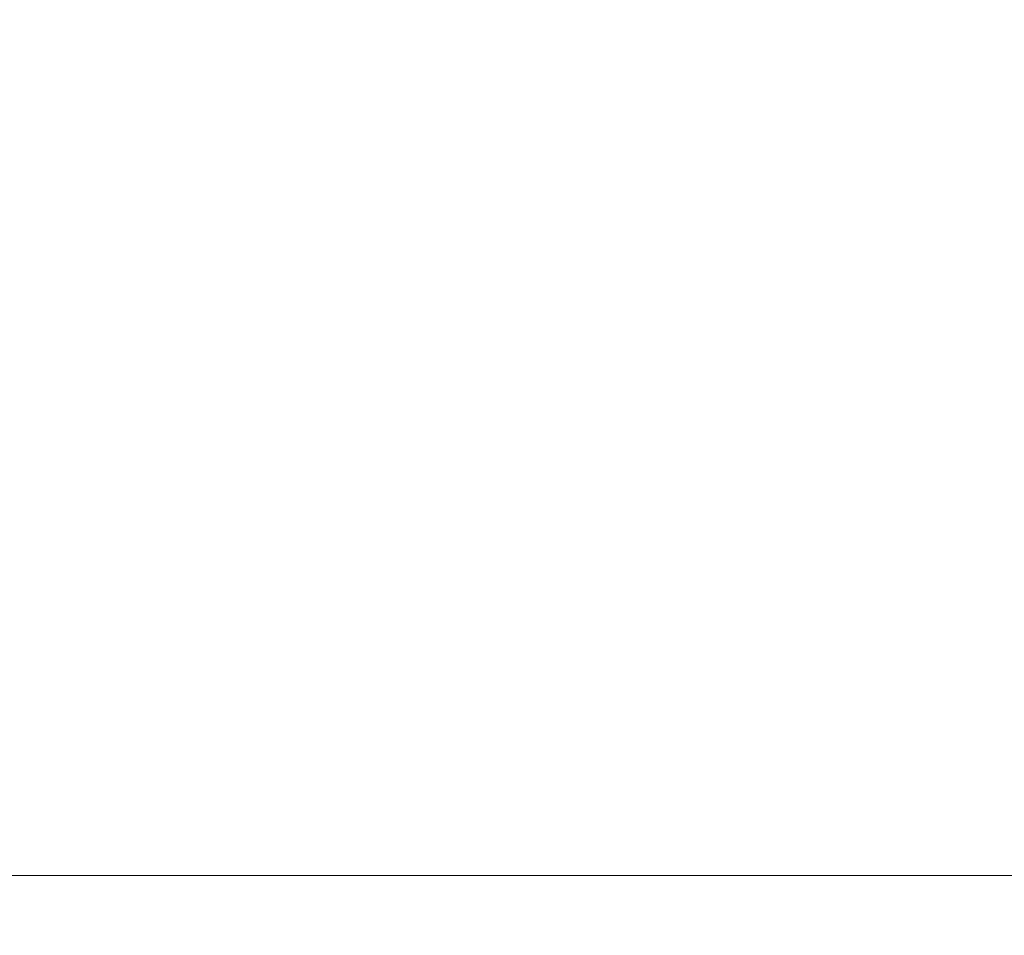
# Model space of a CAD drawing. Extents: x -22.8 to 27.1, y -34.4 to 30.6.
# Drawn here: x 4.7 to 6.3, y -34.4 to -32.9 of the extents above; entities that cross this region are included whole.
import ezdxf

# ---------------------------------------------------------------- set-up
doc = ezdxf.new("R2010")
doc.units = 0
doc.header["$LTSCALE"] = 500
doc.header["$MEASUREMENT"] = 0
doc.layers.add('EXC-CHROM', color=7, linetype='Continuous')

msp = doc.modelspace()

# ---------------------------------------------------------------- linework, layer by layer
at = {"layer": 'EXC-CHROM', "lineweight": 0}
for points, invisible_edges in [([(6.4993, -33.852, -10.7333), (6.0873, -30.747, -10.8583), (6.5523, -30.647, -10.7263), (6.4993, -33.852, -10.7333)], 15), ([(6.0293, -33.852, -10.8673), (5.6073, -30.836, -10.9793), (6.0873, -30.747, -10.8583), (6.0293, -33.852, -10.8673)], 15), ([(6.0873, -30.747, -10.8583), (6.4993, -33.852, -10.7333), (6.0293, -33.852, -10.8673), (6.0873, -30.747, -10.8583)], 15), ([(5.5533, -33.852, -10.9863), (5.1143, -30.914, -11.0873), (5.6073, -30.836, -10.9793), (5.5533, -33.852, -10.9863)], 15), ([(5.6073, -30.836, -10.9793), (6.0293, -33.852, -10.8673), (5.5533, -33.852, -10.9863), (5.6073, -30.836, -10.9793)], 15), ([(5.0733, -33.852, -11.0903), (4.6163, -30.981, -11.1813), (5.1143, -30.914, -11.0873), (5.0733, -33.852, -11.0903)], 15), ([(5.1143, -30.914, -11.0873), (5.5533, -33.852, -10.9863), (5.0733, -33.852, -11.0903), (5.1143, -30.914, -11.0873)], 15), ([(6.0883, -31.011, 17.9937), (6.4983, -33.852, 17.8687), (6.5383, -30.922, 17.8667), (6.0883, -31.011, 17.9937)], 15), ([(4.6163, -30.981, -11.1813), (5.0733, -33.852, -11.0903), (4.5893, -33.852, -11.1793), (4.6163, -30.981, -11.1813)], 15), ([(5.6133, -31.094, 18.1127), (6.0303, -33.852, 18.0027), (6.0883, -31.011, 17.9937), (5.6133, -31.094, 18.1127)], 15), ([(6.4983, -33.852, 17.8687), (6.0883, -31.011, 17.9937), (6.0303, -33.852, 18.0027), (6.4983, -33.852, 17.8687)], 15), ([(5.1223, -31.169, 18.2207), (5.5553, -33.852, 18.1217), (5.6133, -31.094, 18.1127), (5.1223, -31.169, 18.2207)], 15), ([(6.0303, -33.852, 18.0027), (5.6133, -31.094, 18.1127), (5.5553, -33.852, 18.1217), (6.0303, -33.852, 18.0027)], 15), ([(4.6223, -31.235, 18.3147), (5.0753, -33.852, 18.2257), (5.1223, -31.169, 18.2207), (4.6223, -31.235, 18.3147)], 15), ([(5.5553, -33.852, 18.1217), (5.1223, -31.169, 18.2207), (5.0753, -33.852, 18.2257), (5.5553, -33.852, 18.1217)], 15), ([(5.0753, -33.852, 18.2257), (4.6223, -31.235, 18.3147), (4.5903, -33.852, 18.3137), (5.0753, -33.852, 18.2257)], 15), ([(4.5893, -33.852, -11.1793), (5.0683, -34.086, -11.0803), (4.5853, -34.086, -11.1683), (4.5893, -33.852, -11.1793)], 15), ([(5.0693, -34.086, 18.2147), (4.5903, -33.852, 18.3137), (4.5863, -34.086, 18.3037), (5.0693, -34.086, 18.2147)], 15), ([(5.0683, -34.086, -11.0803), (4.5893, -33.852, -11.1793), (5.0733, -33.852, -11.0903), (5.0683, -34.086, -11.0803)], 15), ([(4.5903, -33.852, 18.3137), (5.0693, -34.086, 18.2147), (5.0753, -33.852, 18.2257), (4.5903, -33.852, 18.3137)], 15), ([(5.0733, -33.852, -11.0903), (5.5473, -34.086, -10.9763), (5.0683, -34.086, -11.0803), (5.0733, -33.852, -11.0903)], 15), ([(5.5483, -34.086, 18.1117), (5.0753, -33.852, 18.2257), (5.0693, -34.086, 18.2147), (5.5483, -34.086, 18.1117)], 15), ([(5.5473, -34.086, -10.9763), (5.0733, -33.852, -11.0903), (5.5533, -33.852, -10.9863), (5.5473, -34.086, -10.9763)], 15), ([(5.0753, -33.852, 18.2257), (5.5483, -34.086, 18.1117), (5.5553, -33.852, 18.1217), (5.0753, -33.852, 18.2257)], 15), ([(5.5533, -33.852, -10.9863), (6.0233, -34.086, -10.8573), (5.5473, -34.086, -10.9763), (5.5533, -33.852, -10.9863)], 15), ([(6.0233, -34.086, 17.9927), (5.5553, -33.852, 18.1217), (5.5483, -34.086, 18.1117), (6.0233, -34.086, 17.9927)], 15), ([(6.0233, -34.086, -10.8573), (5.5533, -33.852, -10.9863), (6.0293, -33.852, -10.8673), (6.0233, -34.086, -10.8573)], 15), ([(5.5553, -33.852, 18.1217), (6.0233, -34.086, 17.9927), (6.0303, -33.852, 18.0027), (5.5553, -33.852, 18.1217)], 15), ([(6.0293, -33.852, -10.8673), (6.4933, -34.086, -10.7233), (6.0233, -34.086, -10.8573), (6.0293, -33.852, -10.8673)], 15), ([(6.4933, -34.086, 17.8587), (6.0303, -33.852, 18.0027), (6.0233, -34.086, 17.9927), (6.4933, -34.086, 17.8587)], 15), ([(6.4933, -34.086, -10.7233), (6.0293, -33.852, -10.8673), (6.4993, -33.852, -10.7333), (6.4933, -34.086, -10.7233)], 15), ([(6.0303, -33.852, 18.0027), (6.4933, -34.086, 17.8587), (6.4983, -33.852, 17.8687), (6.0303, -33.852, 18.0027)], 15), ([(4.5853, -34.086, -11.1683), (5.0623, -34.229, -11.0633), (4.5813, -34.229, -11.1513), (4.5853, -34.086, -11.1683)], 15), ([(5.0633, -34.229, 18.1987), (4.5863, -34.086, 18.3037), (4.5813, -34.229, 18.2867), (5.0633, -34.229, 18.1987)], 15), ([(5.0623, -34.229, -11.0633), (4.5853, -34.086, -11.1683), (5.0683, -34.086, -11.0803), (5.0623, -34.229, -11.0633)], 15), ([(4.5863, -34.086, 18.3037), (5.0633, -34.229, 18.1987), (5.0693, -34.086, 18.2147), (4.5863, -34.086, 18.3037)], 15), ([(5.0683, -34.086, -11.0803), (5.5413, -34.229, -10.9603), (5.0623, -34.229, -11.0633), (5.0683, -34.086, -11.0803)], 15), ([(5.5423, -34.229, 18.0957), (5.0693, -34.086, 18.2147), (5.0633, -34.229, 18.1987), (5.5423, -34.229, 18.0957)], 15), ([(5.5413, -34.229, -10.9603), (5.0683, -34.086, -11.0803), (5.5473, -34.086, -10.9763), (5.5413, -34.229, -10.9603)], 15), ([(5.0693, -34.086, 18.2147), (5.5423, -34.229, 18.0957), (5.5483, -34.086, 18.1117), (5.0693, -34.086, 18.2147)], 15), ([(5.5473, -34.086, -10.9763), (6.0173, -34.229, -10.8413), (5.5413, -34.229, -10.9603), (5.5473, -34.086, -10.9763)], 15), ([(6.0173, -34.229, 17.9767), (5.5483, -34.086, 18.1117), (5.5423, -34.229, 18.0957), (6.0173, -34.229, 17.9767)], 15), ([(6.0173, -34.229, -10.8413), (5.5473, -34.086, -10.9763), (6.0233, -34.086, -10.8573), (6.0173, -34.229, -10.8413)], 15), ([(5.5483, -34.086, 18.1117), (6.0173, -34.229, 17.9767), (6.0233, -34.086, 17.9927), (5.5483, -34.086, 18.1117)], 15), ([(6.0173, -34.229, -10.8413), (6.4933, -34.086, -10.7233), (6.4883, -34.229, -10.7063), (6.0173, -34.229, -10.8413)], 15), ([(6.4933, -34.086, -10.7233), (6.0173, -34.229, -10.8413), (6.0233, -34.086, -10.8573), (6.4933, -34.086, -10.7233)], 15), ([(6.4883, -34.229, 17.8417), (6.0233, -34.086, 17.9927), (6.0173, -34.229, 17.9767), (6.4883, -34.229, 17.8417)], 15), ([(6.0233, -34.086, 17.9927), (6.4883, -34.229, 17.8417), (6.4933, -34.086, 17.8587), (6.0233, -34.086, 17.9927)], 15), ([(5.0623, -34.229, -11.0633), (4.5763, -34.308, -11.1273), (4.5813, -34.229, -11.1513), (5.0623, -34.229, -11.0633)], 15), ([(4.5763, -34.308, -11.1273), (5.0623, -34.229, -11.0633), (5.0573, -34.308, -11.0393), (4.5763, -34.308, -11.1273)], 15), ([(5.0573, -34.308, 18.1747), (4.5813, -34.229, 18.2867), (4.5773, -34.308, 18.2627), (5.0573, -34.308, 18.1747)], 15), ([(4.5813, -34.229, 18.2867), (5.0573, -34.308, 18.1747), (5.0633, -34.229, 18.1987), (4.5813, -34.229, 18.2867)], 15), ([(5.5413, -34.229, -10.9603), (5.0573, -34.308, -11.0393), (5.0623, -34.229, -11.0633), (5.5413, -34.229, -10.9603)], 15), ([(5.0573, -34.308, -11.0393), (5.5413, -34.229, -10.9603), (5.5353, -34.308, -10.9363), (5.0573, -34.308, -11.0393)], 15), ([(5.5353, -34.308, 18.0717), (5.0633, -34.229, 18.1987), (5.0573, -34.308, 18.1747), (5.5353, -34.308, 18.0717)], 15), ([(5.0633, -34.229, 18.1987), (5.5353, -34.308, 18.0717), (5.5423, -34.229, 18.0957), (5.0633, -34.229, 18.1987)], 15), ([(6.0173, -34.229, -10.8413), (5.5353, -34.308, -10.9363), (5.5413, -34.229, -10.9603), (6.0173, -34.229, -10.8413)], 15), ([(5.5353, -34.308, -10.9363), (6.0173, -34.229, -10.8413), (6.0103, -34.308, -10.8173), (5.5353, -34.308, -10.9363)], 15), ([(6.0103, -34.308, 17.9527), (5.5423, -34.229, 18.0957), (5.5353, -34.308, 18.0717), (6.0103, -34.308, 17.9527)], 15), ([(5.5423, -34.229, 18.0957), (6.0103, -34.308, 17.9527), (6.0173, -34.229, 17.9767), (5.5423, -34.229, 18.0957)], 15), ([(6.4883, -34.229, -10.7063), (6.0103, -34.308, -10.8173), (6.0173, -34.229, -10.8413), (6.4883, -34.229, -10.7063)], 15), ([(6.0103, -34.308, -10.8173), (6.4883, -34.229, -10.7063), (6.4833, -34.308, -10.6833), (6.0103, -34.308, -10.8173)], 15), ([(6.4823, -34.308, 17.8187), (6.0173, -34.229, 17.9767), (6.0103, -34.308, 17.9527), (6.4823, -34.308, 17.8187)], 15), ([(6.0173, -34.229, 17.9767), (6.4823, -34.308, 17.8187), (6.4883, -34.229, 17.8417), (6.0173, -34.229, 17.9767)], 15), ([(5.0573, -34.308, -11.0393), (4.5703, -34.35, -11.0953), (4.5763, -34.308, -11.1273), (5.0573, -34.308, -11.0393)], 15), ([(4.5703, -34.35, -11.0953), (5.0573, -34.308, -11.0393), (5.0503, -34.35, -11.0073), (4.5703, -34.35, -11.0953)], 11), ([(5.0503, -34.35, 18.1427), (4.5773, -34.308, 18.2627), (4.5713, -34.35, 18.2307), (5.0503, -34.35, 18.1427)], 11), ([(4.5773, -34.308, 18.2627), (5.0503, -34.35, 18.1427), (5.0573, -34.308, 18.1747), (4.5773, -34.308, 18.2627)], 15), ([(5.5353, -34.308, -10.9363), (5.0503, -34.35, -11.0073), (5.0573, -34.308, -11.0393), (5.5353, -34.308, -10.9363)], 15), ([(5.0503, -34.35, -11.0073), (5.5353, -34.308, -10.9363), (5.5273, -34.35, -10.9043), (5.0503, -34.35, -11.0073)], 11), ([(5.5283, -34.35, 18.0396), (5.0573, -34.308, 18.1747), (5.0503, -34.35, 18.1427), (5.5283, -34.35, 18.0396)], 11), ([(5.0573, -34.308, 18.1747), (5.5283, -34.35, 18.0396), (5.5353, -34.308, 18.0717), (5.0573, -34.308, 18.1747)], 15), ([(6.0103, -34.308, -10.8173), (5.5273, -34.35, -10.9043), (5.5353, -34.308, -10.9363), (6.0103, -34.308, -10.8173)], 15), ([(5.5273, -34.35, -10.9043), (6.0103, -34.308, -10.8173), (6.0033, -34.35, -10.7853), (5.5273, -34.35, -10.9043)], 11), ([(6.0033, -34.35, 17.9207), (5.5353, -34.308, 18.0717), (5.5283, -34.35, 18.0396), (6.0033, -34.35, 17.9207)], 11), ([(5.5353, -34.308, 18.0717), (6.0033, -34.35, 17.9207), (6.0103, -34.308, 17.9527), (5.5353, -34.308, 18.0717)], 15), ([(6.4833, -34.308, -10.6833), (6.0033, -34.35, -10.7853), (6.0103, -34.308, -10.8173), (6.4833, -34.308, -10.6833)], 15), ([(6.0033, -34.35, -10.7853), (6.4833, -34.308, -10.6833), (6.4763, -34.35, -10.6513), (6.0033, -34.35, -10.7853)], 11), ([(6.4823, -34.308, 17.8187), (6.0033, -34.35, 17.9207), (6.4763, -34.35, 17.7867), (6.4823, -34.308, 17.8187)], 13), ([(6.0033, -34.35, 17.9207), (6.4823, -34.308, 17.8187), (6.0103, -34.308, 17.9527), (6.0033, -34.35, 17.9207)], 15), ([(4.5633, -34.383, -11.0533), (5.0503, -34.35, -11.0073), (5.0423, -34.383, -10.9663), (4.5633, -34.383, -11.0533)], 15), ([(5.0503, -34.35, -11.0073), (4.5633, -34.383, -11.0533), (4.5703, -34.35, -11.0953), (5.0503, -34.35, -11.0073)], 15), ([(5.0423, -34.383, 18.1017), (4.5713, -34.35, 18.2307), (4.5643, -34.383, 18.1887), (5.0423, -34.383, 18.1017)], 15), ([(4.5713, -34.35, 18.2307), (5.0423, -34.383, 18.1017), (5.0503, -34.35, 18.1427), (4.5713, -34.35, 18.2307)], 15), ([(5.5193, -34.383, 17.9987), (5.0503, -34.35, 18.1427), (5.0423, -34.383, 18.1017), (5.5193, -34.383, 17.9987)], 15), ([(5.0423, -34.383, -10.9663), (5.5273, -34.35, -10.9043), (5.5183, -34.383, -10.8633), (5.0423, -34.383, -10.9663)], 15), ([(5.5273, -34.35, -10.9043), (5.0423, -34.383, -10.9663), (5.0503, -34.35, -11.0073), (5.5273, -34.35, -10.9043)], 15), ([(5.0503, -34.35, 18.1427), (5.5193, -34.383, 17.9987), (5.5283, -34.35, 18.0396), (5.0503, -34.35, 18.1427)], 15), ([(5.5183, -34.383, -10.8633), (6.0033, -34.35, -10.7853), (5.9943, -34.383, -10.7443), (5.5183, -34.383, -10.8633)], 15), ([(6.0033, -34.35, -10.7853), (5.5183, -34.383, -10.8633), (5.5273, -34.35, -10.9043), (6.0033, -34.35, -10.7853)], 15), ([(5.9943, -34.383, 17.8797), (5.5283, -34.35, 18.0396), (5.5193, -34.383, 17.9987), (5.9943, -34.383, 17.8797)], 15), ([(5.5283, -34.35, 18.0396), (5.9943, -34.383, 17.8797), (6.0033, -34.35, 17.9207), (5.5283, -34.35, 18.0396)], 15), ([(5.9943, -34.383, 17.8797), (6.4763, -34.35, 17.7867), (6.0033, -34.35, 17.9207), (5.9943, -34.383, 17.8797)], 15), ([(6.4763, -34.35, 17.7867), (5.9943, -34.383, 17.8797), (6.4683, -34.383, 17.7457), (6.4763, -34.35, 17.7867)], 15), ([(5.9943, -34.383, -10.7443), (6.4763, -34.35, -10.6513), (6.4693, -34.383, -10.6103), (5.9943, -34.383, -10.7443)], 15), ([(6.4763, -34.35, -10.6513), (5.9943, -34.383, -10.7443), (6.0033, -34.35, -10.7853), (6.4763, -34.35, -10.6513)], 15), ([(4.5623, -34.407, -10.9413), (5.0423, -34.383, -10.9663), (5.0333, -34.407, -10.8423), (4.5623, -34.407, -10.9413)], 15), ([(5.0423, -34.383, -10.9663), (4.5623, -34.407, -10.9413), (4.5633, -34.383, -11.0533), (5.0423, -34.383, -10.9663)], 15), ([(4.5633, -34.407, 18.0767), (5.0423, -34.383, 18.1017), (4.5643, -34.383, 18.1887), (4.5633, -34.407, 18.0767)], 15), ([(5.0423, -34.383, 18.1017), (4.5633, -34.407, 18.0767), (5.0333, -34.407, 17.9777), (5.0423, -34.383, 18.1017)], 15), ([(5.0333, -34.407, 17.9777), (5.5193, -34.383, 17.9987), (5.0423, -34.383, 18.1017), (5.0333, -34.407, 17.9777)], 15), ([(5.5193, -34.383, 17.9987), (5.0333, -34.407, 17.9777), (5.5033, -34.407, 17.8897), (5.5193, -34.383, 17.9987)], 15), ([(5.0333, -34.407, -10.8423), (5.5183, -34.383, -10.8633), (5.5033, -34.407, -10.7533), (5.0333, -34.407, -10.8423)], 15), ([(5.5183, -34.383, -10.8633), (5.0333, -34.407, -10.8423), (5.0423, -34.383, -10.9663), (5.5183, -34.383, -10.8633)], 15), ([(5.5033, -34.407, 17.8897), (5.9943, -34.383, 17.8797), (5.5193, -34.383, 17.9987), (5.5033, -34.407, 17.8897)], 15), ([(5.9943, -34.383, 17.8797), (5.5033, -34.407, 17.8897), (5.9683, -34.407, 17.7867), (5.9943, -34.383, 17.8797)], 15), ([(5.5033, -34.407, -10.7533), (5.9943, -34.383, -10.7443), (5.9683, -34.407, -10.6513), (5.5033, -34.407, -10.7533)], 15), ([(5.9943, -34.383, -10.7443), (5.5033, -34.407, -10.7533), (5.5183, -34.383, -10.8633), (5.9943, -34.383, -10.7443)], 15), ([(6.4243, -34.407, 17.6437), (5.9943, -34.383, 17.8797), (5.9683, -34.407, 17.7867), (6.4243, -34.407, 17.6437)], 15), ([(5.9943, -34.383, -10.7443), (6.4253, -34.407, -10.5083), (5.9683, -34.407, -10.6513), (5.9943, -34.383, -10.7443)], 15), ([(5.9943, -34.383, 17.8797), (6.4243, -34.407, 17.6437), (6.4683, -34.383, 17.7457), (5.9943, -34.383, 17.8797)], 15), ([(6.4253, -34.407, -10.5083), (5.9943, -34.383, -10.7443), (6.4693, -34.383, -10.6103), (6.4253, -34.407, -10.5083)], 15), ([(5.0333, -34.407, -10.8423), (4.5763, -34.423, -10.6953), (4.5623, -34.407, -10.9413), (5.0333, -34.407, -10.8423)], 15), ([(4.5763, -34.423, 17.8307), (5.0333, -34.407, 17.9777), (4.5633, -34.407, 18.0767), (4.5763, -34.423, 17.8307)], 15), ([(5.0333, -34.407, 17.9777), (4.5763, -34.423, 17.8307), (5.0253, -34.424, 17.6967), (5.0333, -34.407, 17.9777)], 15), ([(4.5763, -34.423, -10.6953), (5.0333, -34.407, -10.8423), (5.0253, -34.424, -10.5603), (4.5763, -34.423, -10.6953)], 15), ([(5.5033, -34.407, 17.8897), (5.0253, -34.424, 17.6967), (5.4763, -34.423, 17.6517), (5.5033, -34.407, 17.8897)], 15), ([(5.0253, -34.424, 17.6967), (5.5033, -34.407, 17.8897), (5.0333, -34.407, 17.9777), (5.0253, -34.424, 17.6967)], 15), ([(5.5033, -34.407, -10.7533), (5.0253, -34.424, -10.5603), (5.0333, -34.407, -10.8423), (5.5033, -34.407, -10.7533)], 15), ([(5.0253, -34.424, -10.5603), (5.5033, -34.407, -10.7533), (5.4763, -34.423, -10.5163), (5.0253, -34.424, -10.5603)], 15), ([(5.9093, -34.422, 17.5967), (5.5033, -34.407, 17.8897), (5.4763, -34.423, 17.6517), (5.9093, -34.422, 17.5967)], 15), ([(5.5033, -34.407, -10.7533), (5.9093, -34.422, -10.4603), (5.4763, -34.423, -10.5163), (5.5033, -34.407, -10.7533)], 15), ([(5.5033, -34.407, 17.8897), (5.9093, -34.422, 17.5967), (5.9683, -34.407, 17.7867), (5.5033, -34.407, 17.8897)], 15), ([(5.9093, -34.422, -10.4603), (5.5033, -34.407, -10.7533), (5.9683, -34.407, -10.6513), (5.9093, -34.422, -10.4603)], 15), ([(6.3093, -34.423, 17.4297), (5.9683, -34.407, 17.7867), (5.9093, -34.422, 17.5967), (6.3093, -34.423, 17.4297)], 15), ([(5.9683, -34.407, -10.6513), (6.3093, -34.423, -10.2943), (5.9093, -34.422, -10.4603), (5.9683, -34.407, -10.6513)], 15), ([(5.9683, -34.407, 17.7867), (6.3093, -34.423, 17.4297), (6.4243, -34.407, 17.6437), (5.9683, -34.407, 17.7867)], 15), ([(6.3093, -34.423, -10.2943), (5.9683, -34.407, -10.6513), (6.4253, -34.407, -10.5083), (6.3093, -34.423, -10.2943)], 15), ([(6.7463, -34.424, 17.2047), (6.4243, -34.407, 17.6437), (6.3093, -34.423, 17.4297), (6.7463, -34.424, 17.2047)], 15), ([(6.4253, -34.407, -10.5083), (6.7463, -34.424, -10.0683), (6.3093, -34.423, -10.2943), (6.4253, -34.407, -10.5083)], 15), ([(4.4493, -34.439, 16.8627), (5.0203, -34.435, 17.2007), (4.5543, -34.433, 17.4327), (4.4493, -34.439, 16.8627)], 15), ([(5.0203, -34.435, -10.0633), (4.4493, -34.439, -9.7253), (4.5543, -34.433, -10.2963), (5.0203, -34.435, -10.0633)], 15), ([(5.0203, -34.435, 17.2007), (4.4493, -34.439, 16.8627), (5.0173, -34.441, 16.4317), (5.0203, -34.435, 17.2007)], 15), ([(4.4493, -34.439, -9.7253), (5.0203, -34.435, -10.0633), (5.0173, -34.441, -9.2933), (4.4493, -34.439, -9.7253)], 15), ([(4.5543, -34.433, 17.4327), (5.0253, -34.424, 17.6967), (4.5763, -34.423, 17.8307), (4.5543, -34.433, 17.4327)], 15), ([(5.0253, -34.424, -10.5603), (4.5543, -34.433, -10.2963), (4.5763, -34.423, -10.6953), (5.0253, -34.424, -10.5603)], 15), ([(5.0253, -34.424, 17.6967), (4.5543, -34.433, 17.4327), (5.0203, -34.435, 17.2007), (5.0253, -34.424, 17.6967)], 15), ([(4.5543, -34.433, -10.2963), (5.0253, -34.424, -10.5603), (5.0203, -34.435, -10.0633), (4.5543, -34.433, -10.2963)], 15), ([(5.5883, -34.439, 16.6367), (5.0203, -34.435, 17.2007), (5.0173, -34.441, 16.4317), (5.5883, -34.439, 16.6367)], 15), ([(5.0203, -34.435, -10.0633), (5.5883, -34.439, -9.4993), (5.0173, -34.441, -9.2933), (5.0203, -34.435, -10.0633)], 15), ([(5.4763, -34.423, -10.5163), (5.0203, -34.435, -10.0633), (5.0253, -34.424, -10.5603), (5.4763, -34.423, -10.5163)], 15), ([(5.0203, -34.435, -10.0633), (5.4763, -34.423, -10.5163), (5.4873, -34.433, -10.1113), (5.0203, -34.435, -10.0633)], 15), ([(5.4873, -34.433, 17.2477), (5.0253, -34.424, 17.6967), (5.0203, -34.435, 17.2007), (5.4873, -34.433, 17.2477)], 15), ([(5.0203, -34.435, 17.2007), (5.5883, -34.439, 16.6367), (5.4873, -34.433, 17.2477), (5.0203, -34.435, 17.2007)], 15), ([(5.5883, -34.439, -9.4993), (5.0203, -34.435, -10.0633), (5.4873, -34.433, -10.1113), (5.5883, -34.439, -9.4993)], 15), ([(5.0253, -34.424, 17.6967), (5.4873, -34.433, 17.2477), (5.4763, -34.423, 17.6517), (5.0253, -34.424, 17.6967)], 15), ([(5.4763, -34.423, 17.6517), (5.8253, -34.43, 17.3387), (5.9093, -34.422, 17.5967), (5.4763, -34.423, 17.6517)], 15), ([(5.8253, -34.43, -10.2023), (5.4763, -34.423, -10.5163), (5.9093, -34.422, -10.4603), (5.8253, -34.43, -10.2023)], 15), ([(5.8253, -34.43, 17.3387), (5.4763, -34.423, 17.6517), (5.4873, -34.433, 17.2477), (5.8253, -34.43, 17.3387)], 15), ([(5.4763, -34.423, -10.5163), (5.8253, -34.43, -10.2023), (5.4873, -34.433, -10.1113), (5.4763, -34.423, -10.5163)], 15), ([(5.4873, -34.433, 17.2477), (6.0533, -34.433, 17.0967), (5.8253, -34.43, 17.3387), (5.4873, -34.433, 17.2477)], 15), ([(6.0533, -34.433, -9.9603), (5.4873, -34.433, -10.1113), (5.8253, -34.43, -10.2023), (6.0533, -34.433, -9.9603)], 15), ([(6.0533, -34.433, 17.0967), (5.4873, -34.433, 17.2477), (5.5883, -34.439, 16.6367), (6.0533, -34.433, 17.0967)], 15), ([(5.4873, -34.433, -10.1113), (6.0533, -34.433, -9.9603), (5.5883, -34.439, -9.4993), (5.4873, -34.433, -10.1113)], 15), ([(5.5883, -34.439, 16.6367), (6.4623, -34.436, 16.7257), (6.0533, -34.433, 17.0967), (5.5883, -34.439, 16.6367)], 15), ([(6.4623, -34.436, -9.5883), (5.5883, -34.439, -9.4993), (6.0533, -34.433, -9.9603), (6.4623, -34.436, -9.5883)], 15), ([(6.4623, -34.436, 16.7257), (5.5883, -34.439, 16.6367), (5.9823, -34.442, 15.9787), (6.4623, -34.436, 16.7257)], 15), ([(5.5883, -34.439, -9.4993), (6.4623, -34.436, -9.5883), (5.9823, -34.442, -8.8403), (5.5883, -34.439, -9.4993)], 15), ([(5.8253, -34.43, 17.3387), (6.3093, -34.423, 17.4297), (5.9093, -34.422, 17.5967), (5.8253, -34.43, 17.3387)], 15), ([(6.3093, -34.423, -10.2943), (5.8253, -34.43, -10.2023), (5.9093, -34.422, -10.4603), (6.3093, -34.423, -10.2943)], 15), ([(6.3093, -34.423, 17.4297), (5.8253, -34.43, 17.3387), (6.0533, -34.433, 17.0967), (6.3093, -34.423, 17.4297)], 15), ([(5.8253, -34.43, -10.2023), (6.3093, -34.423, -10.2943), (6.0533, -34.433, -9.9603), (5.8253, -34.43, -10.2023)], 15), ([(5.9823, -34.442, 15.9787), (7.1333, -34.436, 16.3807), (6.4623, -34.436, 16.7257), (5.9823, -34.442, 15.9787)], 15), ([(7.1333, -34.436, 16.3807), (5.9823, -34.442, 15.9787), (6.8743, -34.444, 15.4327), (7.1333, -34.436, 16.3807)], 15), ([(5.9823, -34.442, -8.8403), (7.1333, -34.436, -9.2443), (6.8743, -34.444, -8.2943), (5.9823, -34.442, -8.8403)], 15), ([(7.1333, -34.436, -9.2443), (5.9823, -34.442, -8.8403), (6.4623, -34.436, -9.5883), (7.1333, -34.436, -9.2443)], 15), ([(6.0533, -34.433, 17.0967), (6.7463, -34.424, 17.2047), (6.3093, -34.423, 17.4297), (6.0533, -34.433, 17.0967)], 15), ([(6.7463, -34.424, -10.0683), (6.0533, -34.433, -9.9603), (6.3093, -34.423, -10.2943), (6.7463, -34.424, -10.0683)], 15), ([(6.7463, -34.424, 17.2047), (6.0533, -34.433, 17.0967), (6.4623, -34.436, 16.7257), (6.7463, -34.424, 17.2047)], 15), ([(6.0533, -34.433, -9.9603), (6.7463, -34.424, -10.0683), (6.4623, -34.436, -9.5883), (6.0533, -34.433, -9.9603)], 15), ([(4.0693, -34.442, 16.3257), (3.4933, -34.447, 14.4277), (5.0293, -34.447, 14.9597), (4.0693, -34.442, 16.3257)], 15), ([(3.4933, -34.447, -7.2853), (4.0693, -34.442, -9.1873), (5.0293, -34.447, -7.8193), (3.4933, -34.447, -7.2853)], 15), ([(3.4933, -34.447, 14.4277), (5.0543, -34.448, 12.3447), (5.0293, -34.447, 14.9597), (3.4933, -34.447, 14.4277)], 15), ([(5.0543, -34.448, 12.3447), (3.4933, -34.447, 14.4277), (3.5833, -34.448, 12.3107), (5.0543, -34.448, 12.3447)], 15), ([(3.4933, -34.447, -7.2853), (5.0543, -34.448, -5.2013), (3.5833, -34.448, -5.1653), (3.4933, -34.447, -7.2853)], 15), ([(5.0543, -34.448, -5.2013), (3.4933, -34.447, -7.2853), (5.0293, -34.447, -7.8193), (5.0543, -34.448, -5.2013)], 15), ([(3.5833, -34.448, 12.3107), (5.0673, -34.448, 10.1087), (5.0543, -34.448, 12.3447), (3.5833, -34.448, 12.3107)], 15), ([(5.0673, -34.448, 10.1087), (3.5833, -34.448, 12.3107), (3.5833, -34.448, 10.0917), (5.0673, -34.448, 10.1087)], 15), ([(5.0853, -34.448, 8.1937), (3.5833, -34.448, 10.0917), (3.5843, -34.448, 8.1867), (5.0853, -34.448, 8.1937)], 15), ([(3.5833, -34.448, 10.0917), (5.0853, -34.448, 8.1937), (5.0673, -34.448, 10.1087), (3.5833, -34.448, 10.0917)], 15), ([(5.0673, -34.448, -2.9633), (3.5843, -34.448, -1.0403), (3.5833, -34.448, -2.9443), (5.0673, -34.448, -2.9633)], 15), ([(3.5833, -34.448, -5.1653), (5.0673, -34.448, -2.9633), (3.5833, -34.448, -2.9443), (3.5833, -34.448, -5.1653)], 15), ([(5.0673, -34.448, -2.9633), (3.5833, -34.448, -5.1653), (5.0543, -34.448, -5.2013), (5.0673, -34.448, -2.9633)], 15), ([(5.0993, -34.448, 6.5177), (3.5843, -34.448, 8.1867), (3.5843, -34.448, 6.5167), (5.0993, -34.448, 6.5177)], 15), ([(3.5843, -34.448, 8.1867), (5.0993, -34.448, 6.5177), (5.0853, -34.448, 8.1937), (3.5843, -34.448, 8.1867)], 15), ([(3.5843, -34.448, 5.0037), (5.0933, -34.448, 3.5697), (5.0973, -34.448, 5.0037), (3.5843, -34.448, 5.0037)], 15), ([(5.0933, -34.448, 3.5697), (3.5843, -34.448, 5.0037), (3.5843, -34.448, 3.5707), (5.0933, -34.448, 3.5697)], 15), ([(3.5843, -34.448, 6.5167), (5.0973, -34.448, 5.0037), (5.0993, -34.448, 6.5177), (3.5843, -34.448, 6.5167)], 15), ([(5.0973, -34.448, 5.0037), (3.5843, -34.448, 6.5167), (3.5843, -34.448, 5.0037), (5.0973, -34.448, 5.0037)], 15), ([(5.0973, -34.448, 2.1377), (3.5843, -34.448, 3.5707), (3.5843, -34.448, 2.1387), (5.0973, -34.448, 2.1377)], 15), ([(3.5843, -34.448, 3.5707), (5.0973, -34.448, 2.1377), (5.0933, -34.448, 3.5697), (3.5843, -34.448, 3.5707)], 15), ([(5.0993, -34.448, 0.6247), (3.5843, -34.448, 2.1387), (3.5843, -34.448, 0.6277), (5.0993, -34.448, 0.6247)], 15), ([(3.5843, -34.448, 2.1387), (5.0993, -34.448, 0.6247), (5.0973, -34.448, 2.1377), (3.5843, -34.448, 2.1387)], 15), ([(3.5843, -34.448, -1.0403), (5.0673, -34.448, -2.9633), (5.0853, -34.448, -1.0483), (3.5843, -34.448, -1.0403)], 15), ([(3.5843, -34.448, 0.6277), (5.0853, -34.448, -1.0483), (5.0993, -34.448, 0.6247), (3.5843, -34.448, 0.6277)], 15), ([(5.0853, -34.448, -1.0483), (3.5843, -34.448, 0.6277), (3.5843, -34.448, -1.0403), (5.0853, -34.448, -1.0483)], 15), ([(4.0693, -34.442, 16.3257), (5.0173, -34.441, 16.4317), (4.4493, -34.439, 16.8627), (4.0693, -34.442, 16.3257)], 15), ([(5.0173, -34.441, -9.2933), (4.0693, -34.442, -9.1873), (4.4493, -34.439, -9.7253), (5.0173, -34.441, -9.2933)], 15), ([(5.0173, -34.441, 16.4317), (4.0693, -34.442, 16.3257), (5.0293, -34.447, 14.9597), (5.0173, -34.441, 16.4317)], 15), ([(4.0693, -34.442, -9.1873), (5.0173, -34.441, -9.2933), (5.0293, -34.447, -7.8193), (4.0693, -34.442, -9.1873)], 15), ([(5.0173, -34.441, 16.4317), (5.9823, -34.442, 15.9787), (5.5883, -34.439, 16.6367), (5.0173, -34.441, 16.4317)], 15), ([(5.9823, -34.442, -8.8403), (5.0173, -34.441, -9.2933), (5.5883, -34.439, -9.4993), (5.9823, -34.442, -8.8403)], 15), ([(5.9823, -34.442, 15.9787), (5.0173, -34.441, 16.4317), (5.0293, -34.447, 14.9597), (5.9823, -34.442, 15.9787)], 15), ([(5.0173, -34.441, -9.2933), (5.9823, -34.442, -8.8403), (5.0293, -34.447, -7.8193), (5.0173, -34.441, -9.2933)], 15), ([(5.0293, -34.447, 14.9597), (6.8743, -34.444, 15.4327), (5.9823, -34.442, 15.9787), (5.0293, -34.447, 14.9597)], 15), ([(6.8743, -34.444, -8.2943), (5.0293, -34.447, -7.8193), (5.9823, -34.442, -8.8403), (6.8743, -34.444, -8.2943)], 15), ([(6.8743, -34.444, 15.4327), (5.0293, -34.447, 14.9597), (6.6513, -34.447, 14.0297), (6.8743, -34.444, 15.4327)], 15), ([(5.0293, -34.447, -7.8193), (6.8743, -34.444, -8.2943), (6.6513, -34.447, -6.8893), (5.0293, -34.447, -7.8193)], 15), ([(5.0543, -34.448, 12.3447), (6.6513, -34.447, 14.0297), (5.0293, -34.447, 14.9597), (5.0543, -34.448, 12.3447)], 15), ([(6.6513, -34.447, -6.8893), (5.0543, -34.448, -5.2013), (5.0293, -34.447, -7.8193), (6.6513, -34.447, -6.8893)], 15), ([(6.6513, -34.447, 14.0297), (5.0543, -34.448, 12.3447), (6.6003, -34.448, 12.0727), (6.6513, -34.447, 14.0297)], 15), ([(5.0543, -34.448, -5.2013), (6.6513, -34.447, -6.8893), (6.6003, -34.448, -4.9303), (5.0543, -34.448, -5.2013)], 15), ([(5.0673, -34.448, 10.1087), (6.6003, -34.448, 12.0727), (5.0543, -34.448, 12.3447), (5.0673, -34.448, 10.1087)], 15), ([(6.6003, -34.448, -4.9303), (5.0673, -34.448, -2.9633), (5.0543, -34.448, -5.2013), (6.6003, -34.448, -4.9303)], 15), ([(6.6003, -34.448, 12.0727), (5.0673, -34.448, 10.1087), (6.6473, -34.448, 9.9727), (6.6003, -34.448, 12.0727)], 15), ([(5.0853, -34.448, 8.1937), (6.6473, -34.448, 9.9727), (5.0673, -34.448, 10.1087), (5.0853, -34.448, 8.1937)], 15), ([(6.6473, -34.448, -2.8283), (5.0853, -34.448, -1.0483), (5.0673, -34.448, -2.9633), (6.6473, -34.448, -2.8283)], 15), ([(5.0673, -34.448, -2.9633), (6.6003, -34.448, -4.9303), (6.6473, -34.448, -2.8283), (5.0673, -34.448, -2.9633)], 15), ([(6.6473, -34.448, 9.9727), (5.0853, -34.448, 8.1937), (6.7203, -34.448, 8.1387), (6.6473, -34.448, 9.9727)], 15), ([(5.0993, -34.448, 6.5177), (6.7203, -34.448, 8.1387), (5.0853, -34.448, 8.1937), (5.0993, -34.448, 6.5177)], 15), ([(5.0853, -34.448, -1.0483), (6.6473, -34.448, -2.8283), (6.7203, -34.448, -0.9953), (5.0853, -34.448, -1.0483)], 15), ([(6.7203, -34.448, -0.9953), (5.0993, -34.448, 0.6247), (5.0853, -34.448, -1.0483), (6.7203, -34.448, -0.9953)], 15), ([(6.7493, -34.448, 3.5697), (5.0973, -34.448, 5.0037), (5.0933, -34.448, 3.5697), (6.7493, -34.448, 3.5697)], 15), ([(5.0973, -34.448, 2.1377), (6.7493, -34.448, 3.5697), (5.0933, -34.448, 3.5697), (5.0973, -34.448, 2.1377)], 15), ([(5.0973, -34.448, 5.0037), (6.7493, -34.448, 3.5697), (6.7683, -34.448, 5.0037), (5.0973, -34.448, 5.0037)], 15), ([(6.7683, -34.448, 5.0037), (5.0993, -34.448, 6.5177), (5.0973, -34.448, 5.0037), (6.7683, -34.448, 5.0037)], 15), ([(6.7493, -34.448, 3.5697), (5.0973, -34.448, 2.1377), (6.7683, -34.448, 2.1367), (6.7493, -34.448, 3.5697)], 15), ([(6.7743, -34.448, 0.6377), (5.0973, -34.448, 2.1377), (5.0993, -34.448, 0.6247), (6.7743, -34.448, 0.6377)], 15), ([(5.0973, -34.448, 2.1377), (6.7743, -34.448, 0.6377), (6.7683, -34.448, 2.1367), (5.0973, -34.448, 2.1377)], 15), ([(6.7203, -34.448, 8.1387), (5.0993, -34.448, 6.5177), (6.7743, -34.448, 6.5047), (6.7203, -34.448, 8.1387)], 15), ([(5.0993, -34.448, 6.5177), (6.7683, -34.448, 5.0037), (6.7743, -34.448, 6.5047), (5.0993, -34.448, 6.5177)], 15), ([(5.0993, -34.448, 0.6247), (6.7203, -34.448, -0.9953), (6.7743, -34.448, 0.6377), (5.0993, -34.448, 0.6247)], 15)]:
    msp.add_3dface(points, dxfattribs=dict(at, invisible_edges=invisible_edges))

doc.saveas('drawing.dxf')
